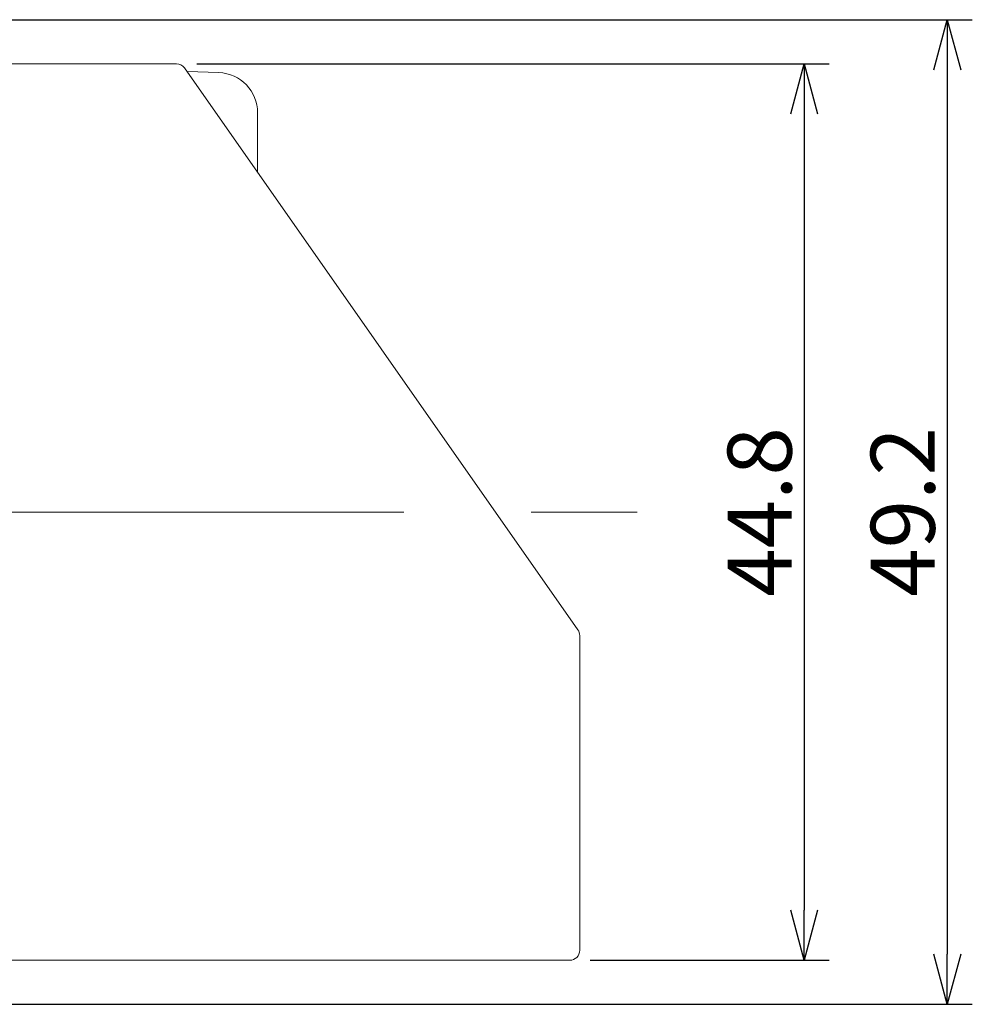
# Model space of a CAD drawing. Extents: x 17 to 428, y 22 to 250.
# Drawn here: x 174 to 221, y 201 to 250 of the extents above; entities that cross this region are included whole.
import ezdxf

# ---------------------------------------------------------------- set-up
doc = ezdxf.new("R2010")
doc.units = 0
doc.linetypes.add('CENTER', pattern=[50.8, 31.75, -6.35, 6.35, -6.35])
doc.layers.get('0').update_dxf_attribs({"linetype": 'CONTINUOUS'})
doc.layers.get('DEFPOINTS').update_dxf_attribs({"linetype": 'CONTINUOUS'})
doc.layers.add('RKC_CENTER', color=2, linetype='CENTER', lineweight=18)
doc.layers.add('RKC_DIM', color=2, linetype='CONTINUOUS')
doc.dimstyles.new('ISO-25', dxfattribs={"dimtxt": 3.2, "dimasz": 2.5, "dimexe": 1.25, "dimexo": 0.625, "dimtad": 3, "dimtoh": 1, "dimdec": 4, "dimdsep": 46, "dimtxsty": 'STANDARD', "dimcen": 2.5, "dimclrd": 2, "dimclre": 2, "dimclrt": 3, "dimadec": 0, "dimazin": 0, "dimtfac": 1, "dimtdec": 4, "dimtmove": 2, "dimatfit": 3, "dimfxl": 1, "dimtolj": 1, "dimarcsym": 0})

# ---------------------------------------------------------------- blocks, each defined once
blk = doc.blocks.new('_OPEN30')
at = {"color": 0, "linetype": 'ByBlock'}
for p, q in [((-1, 0.268), (0, 0)), ((0, 0), (-1, -0.268)), ((0, 0), (-1, 0))]:
    blk.add_line(p, q, dxfattribs=at)
blk = doc.blocks.new('*D7')
at = {"layer": 'DEFPOINTS', "color": 0}
for p in [(181.865, 247.659), (201.525, 202.859), (212.84, 202.859)]:
    blk.add_point(p, dxfattribs=at)
at = {"layer": 'RKC_DIM', "color": 2, "lineweight": -2}
for p, q in [((182.49, 247.659), (214.09, 247.659)), ((212.84, 245.159), (212.84, 205.359)), ((202.15, 202.859), (214.09, 202.859))]:
    blk.add_line(p, q, dxfattribs=at)
at = {"layer": 'RKC_DIM', "color": 2, "lineweight": -2, "xscale": 2.5, "yscale": 2.5, "zscale": 2.5}
for p, rotation in [((212.84, 247.659), 90), ((212.84, 202.859), 270)]:
    blk.add_blockref('_OPEN30', p, dxfattribs=dict(at, rotation=rotation))
at = {"layer": 'RKC_DIM', "color": 3, "insert": (210.615, 225.259), "char_height": 3.2, "attachment_point": 5, "rotation": 90}
blk.add_mtext('\\A1;44.8', dxfattribs=at)
blk = doc.blocks.new('*D9')
at = {"layer": 'DEFPOINTS', "color": 0}
for p in [(123.575, 249.859), (123.575, 200.659), (219.996, 200.659)]:
    blk.add_point(p, dxfattribs=at)
at = {"layer": 'RKC_DIM', "color": 2, "lineweight": -2}
for p, q in [((124.2, 249.859), (221.246, 249.859)), ((219.996, 247.359), (219.996, 203.159)), ((124.2, 200.659), (221.246, 200.659))]:
    blk.add_line(p, q, dxfattribs=at)
at = {"layer": 'RKC_DIM', "color": 2, "lineweight": -2, "xscale": 2.5, "yscale": 2.5, "zscale": 2.5}
for p, rotation in [((219.996, 249.859), 90), ((219.996, 200.659), 270)]:
    blk.add_blockref('_OPEN30', p, dxfattribs=dict(at, rotation=rotation))
at = {"layer": 'RKC_DIM', "color": 3, "insert": (217.771, 225.259), "char_height": 3.2, "attachment_point": 5, "rotation": 90}
blk.add_mtext('\\A1;49.2', dxfattribs=at)

msp = doc.modelspace()

# ---------------------------------------------------------------- linework, layer by layer
at = {"color": 3, "lineweight": 0}
for p, q in [((181.12414, 247.65873), (172.5258, 247.65873)), ((181.12414, 247.65873), (181.46552, 247.65873)), ((181.87509, 247.44552), (201.53538, 219.36773)), ((201.6258, 219.08094), (201.6258, 203.35873)), ((201.1258, 202.85873), (172.5258, 202.85873))]:
    msp.add_line(p, q, dxfattribs=at)
at = {"color": 4, "lineweight": 0}
for p, q in [((181.99969, 247.26758), (183.5956, 247.21185)), ((185.5258, 245.21307), (185.5258, 242.23177))]:
    msp.add_line(p, q, dxfattribs=at)
at = {"color": 3, "lineweight": 0}
for centre, start, end in [((181.46552, 247.15873), 35, 90), ((201.1258, 219.08094), 0, 35), ((201.1258, 203.35873), 270, 0)]:
    msp.add_arc(centre, 0.5, start, end, dxfattribs=at)
at = {"color": 4, "lineweight": 0}
msp.add_arc((183.5258, 245.21307), 2, 0, 88, dxfattribs=at)
at = {"layer": 'RKC_CENTER'}
msp.add_line((110.29174, 225.25873), (204.4922, 225.25873), dxfattribs=at)

# ---------------------------------------------------------------- dimensions: what is measured, and where the dimension line sits
at = {"layer": 'RKC_DIM'}
for base, p1, p2, picture, middle in [((219.99623, 200.65873), (123.57479, 249.85873), (123.57479, 200.65873), '*D9', (217.77123, 225.25873)), ((212.84024, 202.85873), (181.86451, 247.65873), (201.52479, 202.85873), '*D7', (210.61524, 225.25873))]:
    dim = msp.add_linear_dim(base=base, p1=p1, p2=p2, angle=90, dimstyle='ISO-25', override={"dimblk": 'OPEN30', "dimtmove": 0, "dimldrblk": 'OPEN30', "dimtzin": 0}, dxfattribs=at)
    dim.commit()
    dim.dimension.update_dxf_attribs({"geometry": picture, "text_midpoint": middle})

doc.saveas('drawing.dxf')
